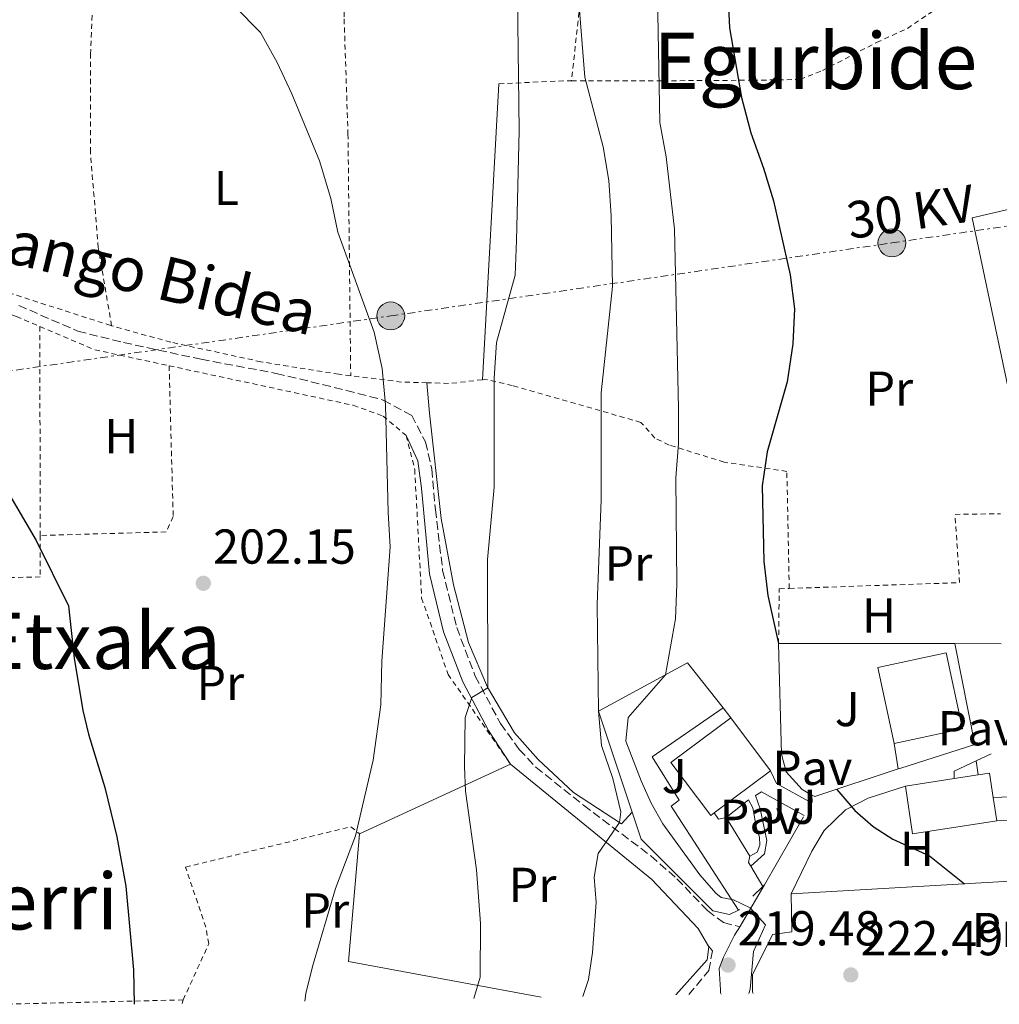
# Model space of a CAD drawing. Units: metres. Extents: x 616851 to 620287, y 4778017 to 4780389.
# Drawn here: x 618441 to 618642, y 4778044 to 4778245 of the extents above; entities that cross this region are included whole.
import ezdxf
from ezdxf.enums import TextEntityAlignment as Align

# ---------------------------------------------------------------- set-up
doc = ezdxf.new("R2010")
doc.units = ezdxf.units.M
doc.header["$MEASUREMENT"] = 0
for name, pattern in [('DGN Style 2', [1.7399219301090239, 1.043953158065414, -0.6959687720436097]), ('DGN Style 3', [2.435890702152634, 1.739921930109024, -0.6959687720436097]), ('DGN Style 7', [3.4798438602180486, 1.565929737098122, -0.6959687720436097, 0.5219765790327072, -0.6959687720436097])]:
    doc.linetypes.add(name, pattern=pattern)
for name, color, linetype, lineweight in [('Camino', 7, 'DGN Style 3', 0), ('Chamizo-cobertizo', 1, 'Continuous', 0), ('Cota de punto acotado terreno', 7, 'Continuous', 0), ('Curva de nivel directora', 30, 'Continuous', 30), ('Curva de nivel intermedia', 30, 'Continuous', 0), ('Edificio', 1, 'Continuous', 13), ('Etiqueta de uso rústico', 92, 'Continuous', 0), ('Línea  de muro-pared o tapia', 1, 'Continuous', 13), ('Línea de asfalto', 7, 'Continuous', 13), ('Línea de muro de contención', 1, 'Continuous', 13), ('Línea de pavimento', 1, 'Continuous', 0), ('Línea eléctrica', 6, 'DGN Style 7', 0), ('Margen derecho', 7, 'Continuous', 0), ('Pavimento', 7, 'Continuous', 0), ('Poste tendido eléctrico', 7, 'Continuous', 0), ('Punto acotado terreno (símbolo)', 7, 'Continuous', 0), ('Tela metálica o alambrada', 7, 'DGN Style 2', 0), ('Tensión línea eléctrica', 7, 'Continuous', 0), ('Texto de Área (paraje) menor', 7, 'Continuous', 0), ('Torre eléctrica', 7, 'Continuous', 0), ('Zona ajardinada', 92, 'Continuous', 0)]:
    doc.layers.add(name, color=color, linetype=linetype, lineweight=lineweight)
doc.styles.add('Style-Arial', font='arial.ttf')

# ---------------------------------------------------------------- blocks, each defined once
blk = doc.blocks.new('5PATER')
at = {"layer": 'Punto acotado terreno (símbolo)', "linetype": 'Continuous', "lineweight": 0}
h = blk.add_hatch(color=51, dxfattribs=at)
edge = h.paths.add_edge_path()
edge.add_ellipse((0, 0), major_axis=(-0.1095731443231308, -0.1110710700762829), ratio=0.9994222409660317, start_angle=0, end_angle=360)
blk = doc.blocks.new('5PELE')
at = {"layer": 'Torre eléctrica', "linetype": 'Continuous', "lineweight": 0}
h = blk.add_hatch(color=9, dxfattribs=at)
edge = h.paths.add_edge_path()
edge.add_arc((-2.000000476837158e-05, 0), 0.2850000000000001, 0, 360)
at = {"layer": 'Torre eléctrica', "color": 252, "linetype": 'Continuous', "lineweight": 0}
blk.add_circle((-2.000000476837158e-05, 0), 0.2850000000000001, dxfattribs=at)

msp = doc.modelspace()

# ---------------------------------------------------------------- linework, layer by layer
at = {"layer": 'Camino', "color": 7, "linetype": 'DGN Style 3', "lineweight": 0}
for points in [[(618441.2199999989, 4778186.550000001, 200.7700000000041), (618453.28, 4778181.32, 201), (618462.5899999995, 4778178.990000002, 201.4600000000065), (618478.4699999982, 4778175.560000002, 202.6000000000059), (618493.8099999983, 4778172.690000001, 203.520000000004), (618508.1499999971, 4778169.210000002, 204.8999999999942), (618515.6799999995, 4778167.220000001, 205.3600000000005), (618521.4799999997, 4778164.109999999, 206.050000000003), (618524.3000000007, 4778158.670000001, 206.729999999996), (618525.6099999984, 4778153.160000001, 207.1900000000024), (618526.3199999991, 4778144.890000001, 207.4199999999983), (618527.8099999976, 4778132.380000001, 208.75), (618530.690000001, 4778120.750000001, 209.3999999999942), (618534.4499999983, 4778110.830000001, 210.1600000000036), (618539.6099999994, 4778101.15, 211.2100000000065), (618543.4699999974, 4778095.850000001, 211.7100000000064), (618546.8500000014, 4778092.210000002, 212.2899999999936), (618556.6000000013, 4778084.449999999, 214.2100000000064), (618570.3399999987, 4778074.109999999, 216.3200000000069), (618575.6299999993, 4778069.440000001, 217.1300000000048), (618581.9100000003, 4778062.930000002, 218.6399999999994), (618585.1800000002, 4778060.460000002, 219.3899999999995), (618588.4799999994, 4778059.630000004, 220.2400000000052)], [(618578.1000000014, 4778045.760000001, 218.6499999999943), (618582.1700000018, 4778050.689999999, 219.2400000000052), (618582.9200000004, 4778054.680000002, 219.2899999999936), (618581.9300000003, 4778055.939999999, 219.0899999999966)]]:
    msp.add_polyline3d(points, dxfattribs=at)
at = {"layer": 'Chamizo-cobertizo', "color": 1, "linetype": 'Continuous', "lineweight": 0, "flags": 128}
for points, elevation in [([(618632.3099999996, 4778089.890000001), (618632.2800000003, 4778091.4), (618636.7599999999, 4778093.51)], 229.1600000000035), ([(618636.7599999999, 4778093.51), (618637.2199999997, 4778090.640000001)], 229.1600000000035), ([(618640.2800000003, 4778086.029999999), (618645.6600000003, 4778086.220000001)], 230.070000000007), ([(618647.5300000003, 4778081.630000001), (618641.0099999999, 4778081.24)], 230.070000000007)]:
    msp.add_lwpolyline(points, dxfattribs=dict(at, elevation=elevation))
at = {"layer": 'Chamizo-cobertizo', "color": 1, "linetype": 'Continuous', "lineweight": 0}
for points in [[(618637.2199999997, 4778090.640000001, 229.1600000000035), (618632.3099999996, 4778089.890000001, 236.1999999999971), (618632.2800000003, 4778091.4, 229.1600000000035), (618636.7599999999, 4778093.51, 229.1600000000035)], [(618641.0099999999, 4778081.24, 230.070000000007), (618640.2800000003, 4778086.029999999, 236.1900000000023), (618645.6600000003, 4778086.220000001, 230.070000000007), (618647.0300000003, 4778086.27, 230.070000000007), (618647.5300000003, 4778081.630000001, 230.070000000007)]]:
    msp.add_polyline3d(points, close=True, dxfattribs=at)
at = {"layer": 'Curva de nivel directora', "color": 30, "linetype": 'Continuous', "lineweight": 30, "flags": 128}
for points, elevation in [([(618586.0299999996, 4778250.51), (618586.4199999986, 4778243.29), (618588.8499999982, 4778229.03), (618590.7300000002, 4778221.83), (618593.3799999988, 4778214.61), (618595.4100000006, 4778207.91), (618598.7999999992, 4778192.830000001), (618599.6699999986, 4778185.880000002), (618599.3099999988, 4778178.730000001), (618598.150000001, 4778170.990000002), (618594.1299999999, 4778156.660000001), (618593.0899999985, 4778149.730000001), (618593.39, 4778134.220000001), (618594.1999999993, 4778127.270000001), (618596.4299999999, 4778117.500000001)], 225), ([(618436.7100000005, 4778152.190000001), (618444.7999999997, 4778138.57), (618451.389999999, 4778125.210000004), (618452.5400000003, 4778114.52), (618454.2999999992, 4778103.830000001), (618455.4500000003, 4778098.960000004), (618458.8299999998, 4778088.090000001), (618461.2199999993, 4778078.020000001), (618463.079999999, 4778067.9), (618464.6700000004, 4778050.840000002), (618464.7899999989, 4778043.78)], 200), ([(618608.2999999986, 4778087.680000001), (618612.0099999991, 4778083.400000001), (618615.7499999986, 4778080.100000001), (618619.7899999998, 4778077.510000002), (618627.2799999998, 4778074.130000002), (618634.4300000002, 4778068.400000001)], 225)]:
    msp.add_lwpolyline(points, dxfattribs=dict(at, elevation=elevation))
at = {"layer": 'Curva de nivel intermedia', "color": 30, "linetype": 'Continuous', "lineweight": 0, "flags": 128}
for points, elevation in [([(618542.8900000006, 4778266.330000001), (618543.4299999992, 4778222.250000001), (618542.8900000006, 4778199.81), (618542.6100000013, 4778192.779999999), (618538.8300000015, 4778179.02), (618538.2999999997, 4778171.680000001), (618538.3399999997, 4778149.42), (618537.0000000009, 4778134.640000001), (618537.0600000012, 4778108.429999999), (618533.7400000021, 4778106.430000001), (618532.4400000012, 4778102.36), (618532.2500000012, 4778092.34), (618532.4600000012, 4778087.34), (618534.75, 4778071.279999999), (618535.5599999992, 4778060.289999999), (618535.4400000008, 4778049.310000001), (618534.2100000014, 4778044.989999999)], 210), ([(618571.5099999999, 4778260.92), (618572.1400000001, 4778223.960000001), (618573.4600000011, 4778216.96), (618575.1599999999, 4778202.119999998), (618575.9700000013, 4778165.550000001), (618575.9800000002, 4778158.329999999), (618575.4200000014, 4778151.349999999), (618575.6300000015, 4778129.54), (618575.37, 4778122.539999999), (618573.3000000003, 4778111.089999998), (618565.6700000016, 4778102.390000002), (618565.2400000002, 4778097.539999999), (618568.3700000016, 4778089.430000001), (618570.4200000013, 4778084.87), (618572.7900000006, 4778080.659999998), (618580.3600000012, 4778070.220000001), (618583.6300000013, 4778066.449999999), (618584.6900000008, 4778065.619999998), (618587.2000000009, 4778065.119999999), (618590.6299999997, 4778063.510000001), (618593.7300000021, 4778060.029999998), (618591.3100000013, 4778054.560000001), (618590.6000000006, 4778046.880000001), (618590.3800000015, 4778045.970000001)], 220.0000000000003), ([(618485.4100000006, 4778247.57), (618490.5899999996, 4778242.350000001), (618494.0000000005, 4778236.24), (618496.9800000022, 4778229.789999997), (618502.6500000006, 4778216.140000001), (618504.9400000017, 4778208.390000001), (618506.4100000003, 4778201.539999999), (618513.8100000009, 4778181.140000002), (618515.4600000004, 4778173.689999999), (618516.1399999999, 4778166.279999999), (618516.6500000019, 4778144.27), (618517.0899999999, 4778137.249999999), (618515.3900000012, 4778113.909999999)], 205.0000000000005), ([(618555.7100000017, 4778247.74), (618556.8800000006, 4778233.220000001), (618560.5799999998, 4778218.989999999), (618561.7199999997, 4778212.09), (618562.2200000006, 4778204.899999999), (618562.5300000012, 4778190.429999999), (618560.1799999997, 4778168.699999998), (618560.1799999997, 4778146.88), (618559.3400000016, 4778125.430000001), (618559.65, 4778103.649999999), (618560.2300000011, 4778096.67), (618562.5500000013, 4778089.92), (618564.1900000018, 4778083.109999998), (618563.9100000003, 4778080.939999998), (618559.6000000008, 4778074.560000001), (618558.7400000002, 4778069.769999999), (618559.1700000018, 4778064.560000001), (618558.4299999997, 4778054.33), (618557.5800000002, 4778048.850000001), (618556.4200000003, 4778045.380000001)], 215), ([(618515.3900000012, 4778113.909999999), (618515.19, 4778104.970000001), (618513.6100000021, 4778093.679999999), (618509.9800000021, 4778078.189999999), (618505.9299999997, 4778067.410000001), (618501.2000000001, 4778051.470000001), (618499.8800000013, 4778045.989999998), (618499.6599999999, 4778044.390000001)], 205.0000000000004)]:
    msp.add_lwpolyline(points, dxfattribs=dict(at, elevation=elevation))
at = {"layer": 'Edificio', "color": 1, "linetype": 'Continuous', "lineweight": 13, "extrusion": (0.003421559244047683, 0.000739975691991802, 0.9999938726653853), "elevation": 5890.569445001706, "flags": 128}
msp.add_lwpolyline([(618629.5937765607, 4778097.039279001), (618615.6336871983, 4778094.019278174), (618612.2837068072, 4778109.509282416), (618626.2437961695, 4778112.529283241), (618629.5937765607, 4778097.039279001)], close=True, dxfattribs=at)
at = {"layer": 'Edificio', "color": 51, "linetype": 'Continuous', "lineweight": 13, "extrusion": (0.003421559244047683, 0.000739975691991802, 0.9999938726653853), "elevation": 5890.569445001705, "flags": 128}
msp.add_lwpolyline([(618626.2437961695, 4778112.529283241), (618612.2837068072, 4778109.509282416), (618615.6336871983, 4778094.019278174), (618629.5937765607, 4778097.039279001), (618626.2437961695, 4778112.529283241)], dxfattribs=at)
at = {"layer": 'Edificio', "color": 51, "linetype": 'Continuous', "lineweight": 13, "extrusion": (-0.01830360516210816, -0.01370657782587478, 0.9997385196952115), "elevation": -76585.49788239104, "flags": 128}
msp.add_lwpolyline([(-3453813.542246984, 3358305.825097293), (-3453813.544937301, 3358290.519088905), (-3453800.014933606, 3358290.519088905), (-3453800.015598793, 3358291.419310664)], dxfattribs=at)
at = {"layer": 'Edificio', "color": 1, "linetype": 'Continuous', "lineweight": 13, "extrusion": (-0.01830967245762033, -0.01369847265971173, 0.9997385196846652), "elevation": -76550.52383472562, "flags": 128}
msp.add_lwpolyline([(-3455286.979785318, 3356762.286471215), (-3455286.978721647, 3356761.386249838), (-3455300.508724015, 3356761.380260864), (-3455300.512808811, 3356776.686268943), (-3455286.974799357, 3356776.686268943), (-3455286.979785318, 3356762.286471215)], close=True, dxfattribs=at)
at = {"layer": 'Edificio', "color": 51, "linetype": 'Continuous', "lineweight": 13, "extrusion": (-0.01834982880205443, -0.01372851582884092, 0.9997373713311275), "elevation": -76718.91335005219, "flags": 128}
msp.add_lwpolyline([(-3455286.979785319, 3356758.442155086), (-3455286.974799358, 3356772.841952833), (-3455300.512808812, 3356772.841952834)], dxfattribs=at)
at = {"layer": 'Edificio', "color": 51, "linetype": 'Continuous', "lineweight": 13, "extrusion": (0.008804817733499441, 0.00133967196889375, 0.9999603394453681), "elevation": 12084.20845626834, "flags": 128}
msp.add_lwpolyline([(618596.2597093921, 4778076.468783639), (618606.2501145811, 4778077.988785004)], dxfattribs=at)
at = {"layer": 'Edificio', "color": 51, "linetype": 'Continuous', "lineweight": 13, "extrusion": (0.007960634583699798, 0.001215982879360261, 0.9999675743156186), "elevation": 10970.97360491779, "flags": 128}
msp.add_lwpolyline([(618610.827465675, 4778080.081954151), (618615.7376285203, 4778080.831954706)], dxfattribs=at)
at = {"layer": 'Edificio', "color": 51, "linetype": 'Continuous', "lineweight": 13, "extrusion": (0.006970328856868563, 0.01113375661299088, 0.9999137232678177), "elevation": 57746.34275195574, "flags": 128}
msp.add_lwpolyline([(618620.5433448597, 4777743.841296537), (618622.8534281516, 4777744.191318231), (618623.6030613915, 4777739.23101078)], dxfattribs=at)
at = {"layer": 'Edificio', "color": 51, "linetype": 'Continuous', "lineweight": 13, "extrusion": (0.006990447140654324, 0.0113121848622943, 0.9999115801521727), "elevation": 58611.33466508155, "flags": 128}
msp.add_lwpolyline([(618624.2409874527, 4777723.919505457), (618607.0403591279, 4777721.289337166), (618605.5510946285, 4777731.049961696)], dxfattribs=at)
at = {"layer": 'Edificio', "color": 51, "linetype": 'Continuous', "lineweight": 13, "extrusion": (-0.001554630351173602, 0.01020093066547897, 0.9999467606518007), "elevation": 48015.34477537546, "flags": 128}
msp.add_lwpolyline([(618639.8995407189, 4777844.824109265), (618640.6296175718, 4777840.033860025)], dxfattribs=at)
at = {"layer": 'Edificio', "color": 1, "linetype": 'Continuous', "lineweight": 13}
msp.add_polyline3d([(618640.2800000003, 4778086.029999999, 236.1900000000023), (618641.0099999999, 4778081.24, 236.2400000000052), (618623.8099999996, 4778078.609999999, 236.3899999999994), (618622.3200000003, 4778088.369999999, 236.2899999999936), (618632.3099999996, 4778089.890000001, 236.1999999999971), (618637.2199999997, 4778090.640000001, 236.1600000000035), (618639.5300000003, 4778090.99, 236.1399999999994)], close=True, dxfattribs=at)
at = {"layer": 'Línea  de muro-pared o tapia', "color": 1, "linetype": 'Continuous', "lineweight": 13, "flags": 128}
for points, elevation in [([(618632.4299999997, 4778117.460000001), (618636.5, 4778096.880000001)], 229.3099999999977), ([(618636.7599999999, 4778093.51), (618639.8499999996, 4778094.980000001)], 229.1600000000035), ([(618614.7100000001, 4778085.92), (618622.3200000003, 4778088.369999999)], 226.3999999999942)]:
    msp.add_lwpolyline(points, dxfattribs=dict(at, elevation=elevation))
at = {"layer": 'Línea  de muro-pared o tapia', "color": 1, "linetype": 'Continuous', "lineweight": 13, "extrusion": (-0.1431505087819369, -0.06602660508477555, 0.987496035058598), "elevation": -403816.197088762, "flags": 128}
msp.add_lwpolyline([(-4079742.099038125, 2530855.185184947), (-4079742.099038124, 2530889.566483642)], dxfattribs=at)
at = {"layer": 'Línea  de muro-pared o tapia', "color": 1, "linetype": 'Continuous', "lineweight": 13, "extrusion": (-0.1716431575301159, 0.02058894906456168, 0.9849440195511158), "elevation": -7583.808467228169, "flags": 128}
msp.add_lwpolyline([(-4817705.34350012, 44446.50432446937), (-4817707.905024422, 44405.9544638868), (-4817734.089609984, 44405.08677785425)], dxfattribs=at)
at = {"layer": 'Línea  de muro-pared o tapia', "color": 1, "linetype": 'Continuous', "lineweight": 13}
for points in [[(618541.6600000003, 4778092.850000001, 212.0399999999936), (618570.5700000003, 4778069.300000001, 216.75), (618580.0199999996, 4778059.230000001, 219.0599999999977), (618582.1799999997, 4778055.52, 219.2100000000064), (618581.8300000001, 4778052.859999999, 219.2100000000064), (618575.4600000001, 4778045.710000001, 218.8399999999965)], [(618591.2300000006, 4778045.980000001, 221.3600000000006), (618591.0700000003, 4778046.27, 221.3500000000058), (618591.1100000005, 4778049.800000001, 221.3500000000058), (618595.2000000002, 4778058.060000001, 222.0500000000029), (618599.1299999999, 4778058.57, 222.1499999999942), (618599.0300000003, 4778066.34, 222.9400000000023)]]:
    msp.add_polyline3d(points, dxfattribs=at)
at = {"layer": 'Línea de asfalto', "color": 7, "linetype": 'Continuous', "lineweight": 13, "extrusion": (-0.04897516684346824, -0.08298569934670261, 0.9953465761917268), "elevation": -426586.8788013043, "flags": 128}
msp.add_lwpolyline([(-1895732.919415526, 4408720.195494545), (-1895732.919415526, 4408710.232824222)], dxfattribs=at)
at = {"layer": 'Línea de asfalto', "color": 7, "linetype": 'Continuous', "lineweight": 13}
msp.add_polyline3d([(618588.4799999994, 4778059.630000004, 220.2400000000052), (618587.44, 4778057.890000001, 220.050000000003), (618585.2100000015, 4778053.410000003, 219.6499999999943), (618584.3099999985, 4778051.100000001, 219.5399999999935), (618584.5299999998, 4778046.740000002, 219.6300000000048), (618584.5599999989, 4778046.090000002, 219.6499999999943), (618584.7100000009, 4778045.87, 219.6699999999983)], dxfattribs=at)
at = {"layer": 'Línea de muro de contención', "color": 1, "linetype": 'Continuous', "lineweight": 13, "extrusion": (0.0002127704774948088, 0.003793465386687776, 0.9999927821484934), "elevation": 18467.79248226032, "flags": 128}
msp.add_lwpolyline([(618539.2512889841, 4778196.163220529), (618535.8612401234, 4778135.722785647)], dxfattribs=at)
at = {"layer": 'Línea de muro de contención', "color": 1, "linetype": 'Continuous', "lineweight": 13, "extrusion": (-0.02637967286781875, 2.931074707185157e-05, 0.9996519954465489), "elevation": -15949.59089400032, "flags": 128}
msp.add_lwpolyline([(-4778801.879476878, 613079.6413416427), (-4778801.879476878, 613115.653896398)], dxfattribs=at)
at = {"layer": 'Línea de muro de contención', "color": 1, "linetype": 'Continuous', "lineweight": 13, "extrusion": (-0.02633435406666823, 2.774958702259482e-05, 0.9996531903744679), "elevation": -15929.01434546246, "flags": 128}
msp.add_lwpolyline([(-4778766.685219861, 613390.4405262477), (-4778766.685219861, 613399.9338238838)], dxfattribs=at)
at = {"layer": 'Línea de muro de contención', "color": 1, "linetype": 'Continuous', "lineweight": 13, "extrusion": (-0.07851069427590596, 0.0989917449331222, 0.991986242505112), "elevation": 424648.0095340631, "flags": 128}
msp.add_lwpolyline([(-3453748.754427758, -3332299.859230962), (-3453748.754427758, -3332297.247354242)], dxfattribs=at)
at = {"layer": 'Línea de muro de contención', "color": 1, "linetype": 'Continuous', "lineweight": 13, "extrusion": (-0.3056333691072737, 0.9521483350843405, 0.001338538103801138), "elevation": 4360381.338222271, "flags": 128}
msp.add_lwpolyline([(-2049364.970881581, -5607.57159181502), (-2049365.52747837, -5607.481591734397), (-2049381.39677577, -5607.331591600012)], dxfattribs=at)
at = {"layer": 'Línea de muro de contención', "color": 1, "linetype": 'Continuous', "lineweight": 13, "extrusion": (-0.1114988520658626, -0.1696745420253267, 0.979172383074855), "elevation": -879471.8627538853, "flags": 128}
msp.add_lwpolyline([(-2107021.501038903, 4242613.645453), (-2107020.826743657, 4242613.694706649), (-2107009.702935676, 4242628.07677173)], dxfattribs=at)
at = {"layer": 'Línea de muro de contención', "color": 1, "linetype": 'Continuous', "lineweight": 13, "extrusion": (-0.2989716341571333, -0.01091137347383728, 0.9541996142832629), "elevation": -236865.5750956403, "flags": 128}
msp.add_lwpolyline([(-4752344.223043585, 756230.6572828286), (-4752344.428527219, 756230.79098577), (-4752345.799439323, 756230.79098577)], dxfattribs=at)
at = {"layer": 'Línea de muro de contención', "color": 1, "linetype": 'Continuous', "lineweight": 13, "extrusion": (-0.0727314947615085, -0.12660667587889, 0.9892830127383441), "elevation": -649706.7971268935, "flags": 128}
msp.add_lwpolyline([(-1843686.753817743, 4403573.676919509), (-1843686.753817743, 4403574.224824608)], dxfattribs=at)
at = {"layer": 'Línea de muro de contención', "color": 1, "linetype": 'Continuous', "lineweight": 13, "elevation": 223.3300000000018, "flags": 128}
msp.add_lwpolyline([(618583.2800000003, 4778082.859999999), (618584.1299999999, 4778081.59), (618585.7000000002, 4778081.970000001)], dxfattribs=at)
at = {"layer": 'Línea de muro de contención', "color": 1, "linetype": 'Continuous', "lineweight": 13, "extrusion": (0.0421918702648098, -0.06872490209286675, 0.9967430631390838), "elevation": -302051.3253495845, "flags": 128}
msp.add_lwpolyline([(3027032.35059359, 3736115.064538868), (3027032.35059359, 3736105.764270054)], dxfattribs=at)
at = {"layer": 'Línea de muro de contención', "color": 1, "linetype": 'Continuous', "lineweight": 13, "extrusion": (-0.07704730369077324, -0.133965999292332, 0.9879862468818018), "elevation": -687540.3266904358, "flags": 128}
msp.add_lwpolyline([(-1845887.1474209, 4396883.256079129), (-1845887.1474209, 4396899.497636937)], dxfattribs=at)
at = {"layer": 'Línea de muro de contención', "color": 1, "linetype": 'Continuous', "lineweight": 13, "extrusion": (-0.2343912069605929, -0.2059610066578221, 0.9500741159699349), "elevation": -1128877.663475021, "flags": 128}
msp.add_lwpolyline([(-3180947.647189756, 3438001.370453868), (-3180946.813119974, 3438000.24874642), (-3180945.988424947, 3438000.088502498)], dxfattribs=at)
at = {"layer": 'Línea de muro de contención', "color": 1, "linetype": 'Continuous', "lineweight": 13, "extrusion": (0.03060684403535088, -0.05134051258529868, 0.9982120881183891), "elevation": -226153.7739197115, "flags": 128}
msp.add_lwpolyline([(2978017.897563936, 3780593.953500365), (2978017.897563936, 3780589.101686271)], dxfattribs=at)
at = {"layer": 'Línea de muro de contención', "color": 1, "linetype": 'Continuous', "lineweight": 13, "extrusion": (-0.06759107607967547, -0.003924466688273504, 0.9977053898800008), "elevation": -60340.70784561452, "flags": 128}
msp.add_lwpolyline([(-4734176.124011069, 892478.674748267), (-4734176.124011068, 892528.3018718989)], dxfattribs=at)
at = {"layer": 'Línea de muro de contención', "color": 1, "linetype": 'Continuous', "lineweight": 13, "extrusion": (-0.1413869452940878, -0.139993970390736, 0.9800058264901512), "elevation": -756144.2413664918, "flags": 128}
msp.add_lwpolyline([(-2960047.627389173, 3725443.905593555), (-2960047.627389173, 3725446.820623572)], dxfattribs=at)
at = {"layer": 'Línea de muro de contención', "color": 1, "linetype": 'Continuous', "lineweight": 13, "extrusion": (-0.1421958874017189, -0.1421958879704, 0.9795716712167349), "elevation": -767165.6554140305, "flags": 128}
msp.add_lwpolyline([(-2941192.723557886, 3738105.443068931), (-2941192.723557885, 3738105.890617811)], dxfattribs=at)
at = {"layer": 'Línea de muro de contención', "color": 1, "linetype": 'Continuous', "lineweight": 13, "extrusion": (-0.06866980863387215, -0.0314736627021026, 0.9971428513198607), "elevation": -192641.6078660232, "flags": 128}
msp.add_lwpolyline([(-4085831.308856045, 2545861.223977707), (-4085831.308856046, 2545861.488741754)], dxfattribs=at)
at = {"layer": 'Línea de muro de contención', "color": 1, "linetype": 'Continuous', "lineweight": 13}
for points in [[(618566.54, 4778083.01, 216.5299999999988), (618564.3300000001, 4778080.67, 216.5299999999988), (618554.5199999996, 4778087.050000001, 214.7200000000012), (618547.3099999996, 4778093.800000001, 213.070000000007), (618542.5099999999, 4778099.27, 212.320000000007), (618536.9699999997, 4778108.59, 211.0099999999948), (618533.0700000003, 4778117.730000001, 210.3600000000006), (618529.9900000002, 4778129.460000001, 209.5500000000029), (618527.4800000006, 4778143.050000001, 208.8500000000058), (618525.1399999997, 4778164.57, 208.3500000000058), (618524.6100000005, 4778170.77, 208.4499999999971)], [(618603.2400000002, 4778086.529999999, 226.0399999999936), (618601.2599999999, 4778087.640000001, 226), (618598, 4778091.279999999, 226.1999999999971), (618597.0300000003, 4778094.9, 226.4499999999971), (618596.4299999997, 4778117.5, 228.8099999999977)], [(618566.54, 4778083.01, 217.6300000000047), (618559.6600000003, 4778103.699999999, 217.5099999999948), (618577.8099999996, 4778113.529999999, 220.929999999993), (618585.0899999999, 4778104.350000001, 222.4499999999971)], [(618614.7100000001, 4778085.92, 226.3500000000058), (618610.1299999999, 4778083.539999999, 226.1499999999942), (618605.7699999996, 4778079.279999999, 224.9499999999971), (618603.2100000001, 4778075.07, 223.9900000000052), (618599.0300000003, 4778066.34, 222.9400000000023)], [(618566.54, 4778083.01, 217.6300000000047), (618568.3799999999, 4778077.480000001, 217.6600000000035), (618583.0300000003, 4778062.880000001, 219.6699999999983), (618586.4000000004, 4778062.140000001, 220.320000000007), (618588.2100000001, 4778063.02, 220.5)]]:
    msp.add_polyline3d(points, dxfattribs=at)
at = {"layer": 'Línea de pavimento', "color": 1, "linetype": 'Continuous', "lineweight": 0, "extrusion": (-0.04557264228229178, 0.005982577771710727, 0.9989431130142575), "elevation": 622.432824776195, "flags": 128}
msp.add_lwpolyline([(-4818090.010036504, -8500.73913655791), (-4818077.960932977, -8532.938495312468), (-4818032.356282732, -8516.838815935422)], dxfattribs=at)
at = {"layer": 'Línea de pavimento', "color": 1, "linetype": 'Continuous', "lineweight": 0, "elevation": 229.2100000000064, "flags": 128}
msp.add_lwpolyline([(618620.0700000003, 4778097.07), (618620.8600000005, 4778091.859999999)], dxfattribs=at)
at = {"layer": 'Línea de pavimento', "color": 1, "linetype": 'Continuous', "lineweight": 0, "extrusion": (-0.05574765142658083, -0.02551527123803739, 0.998118815719887), "elevation": -156176.0990200049, "flags": 128}
msp.add_lwpolyline([(-4087197.297846356, 2546211.498708843), (-4087203.855298406, 2546206.605486733), (-4087206.714686452, 2546206.605486733)], dxfattribs=at)
at = {"layer": 'Línea de pavimento', "color": 1, "linetype": 'Continuous', "lineweight": 0}
for points in [[(618588.2100000001, 4778063.02, 220.6199999999953), (618574.4900000002, 4778084.27, 220.8699999999953), (618576.1500000004, 4778085.51, 220.8699999999953), (618570.6100000005, 4778094.359999999, 221.0200000000041), (618585.0899999999, 4778104.350000001, 221.0200000000041)], [(618585.7000000002, 4778081.970000001, 223.3300000000018), (618590.29, 4778085.52, 223.6900000000023), (618591.1399999997, 4778083.939999999, 223.6399999999994), (618591.9500000002, 4778079.779999999, 223.3800000000047), (618592.5599999996, 4778077.890000001, 223.0299999999988), (618592.6200000001, 4778076.32, 222.8800000000047), (618592.0499999998, 4778074.83, 222.8300000000018), (618590.5499999998, 4778074.07, 222.5800000000018)], [(618590.7300000006, 4778072.02, 222.179999999993), (618593.5800000001, 4778074.49, 222.929999999993), (618594.0099999999, 4778077.24, 223.2299999999959), (618592.6699999999, 4778083.680000001, 223.7799999999988), (618591.6799999997, 4778086.439999999, 223.7299999999959), (618592.9400000004, 4778087.210000001, 223.7299999999959), (618601.6600000003, 4778082.33, 223.929999999993)]]:
    msp.add_polyline3d(points, dxfattribs=at)
at = {"layer": 'Línea eléctrica', "color": 6, "linetype": 'DGN Style 7', "lineweight": 0}
msp.add_polyline3d([(618382.1100000001, 4778164.92, 198.2299999999959), (618517.2000000001, 4778184.430000001, 205.820000000007), (618619.579999998, 4778199.350000001, 227.5599999999977), (618700.8600000002, 4778211.179999999, 228.8000000000029), (618813.141515524, 4778224.357505376, 224.8080000000046), (618842.8999999993, 4778227.849999999, 223.75), (618853.4102507997, 4778229.616091489, 223.5981000000029), (618856.8682759373, 4778230.197161236, 223.5481), (619086.4800000006, 4778268.779999999, 220.2299999999959), (619164.989999999, 4778279.56, 216.5), (619301.3099999982, 4778300.66, 215.1399999999994), (619484.2800000022, 4778324.84, 259.8600000000006), (619606.2100000014, 4778345.42, 254.1600000000035), (619887.86, 4778387.080000001, 222.8999999999942), (619993.8400000011, 4778400.970000001, 217.6699999999983), (620022.5000000005, 4778369.540000002, 213.6000000000058)], dxfattribs=at)
at = {"layer": 'Margen derecho', "color": 7, "linetype": 'Continuous', "lineweight": 0}
msp.add_polyline3d([(618541.659999999, 4778092.850000001, 211.7599999999948), (618537.1900000009, 4778099.730000001, 211.2100000000065), (618531.899999998, 4778109.670000001, 210.1600000000036), (618528.0100000009, 4778119.910000001, 209.3999999999942), (618525.0899999996, 4778131.710000004, 209.2799999999988), (618523.489999997, 4778149.220000001, 207.6300000000047), (618522.7699999996, 4778154.800000002, 207.3800000000047), (618520.3700000012, 4778159.990000002, 206.5700000000071)], dxfattribs=at)
at = {"layer": 'Tela metálica o alambrada', "color": 7, "linetype": 'DGN Style 2', "lineweight": 0, "extrusion": (-0.1330885999630339, -0.8434108581004339, 0.5205243020245732), "elevation": -4112223.769395632, "flags": 128}
msp.add_lwpolyline([(-133800.8274685999, 2507150.46376279), (-133788.0252899294, 2507155.570064906), (-133786.2868012271, 2507156.097091501)], dxfattribs=at)
at = {"layer": 'Tela metálica o alambrada', "color": 7, "linetype": 'DGN Style 2', "lineweight": 0, "extrusion": (-0.07563300202956463, -0.04411528968768191, 0.9961593698900632), "elevation": -257365.5386495726, "flags": 128}
msp.add_lwpolyline([(-3815791.201789819, 2930358.528853382), (-3815781.455769105, 2930365.838243251), (-3815770.967782863, 2930377.373374138)], dxfattribs=at)
at = {"layer": 'Tela metálica o alambrada', "color": 7, "linetype": 'DGN Style 2', "lineweight": 0, "extrusion": (4.573859166677037e-05, -0.03254300822953571, 0.9994703349891649), "elevation": -155265.9349383651, "flags": 128}
msp.add_lwpolyline([(625160.5586668856, 4774784.5385546), (625160.5586668856, 4774741.82588903)], dxfattribs=at)
at = {"layer": 'Tela metálica o alambrada', "color": 7, "linetype": 'DGN Style 2', "lineweight": 0, "extrusion": (-0.1615113487066897, -0.7100531389816019, 0.6853748055344026), "elevation": -3492511.031419803, "flags": 128}
msp.add_lwpolyline([(-456670.9857321507, 3287446.874112318), (-456676.0894833319, 3287445.404716564), (-456686.4948460925, 3287443.866657457)], dxfattribs=at)
at = {"layer": 'Tela metálica o alambrada', "color": 7, "linetype": 'DGN Style 2', "lineweight": 0, "extrusion": (-0.1999770644064343, -0.3375000313355139, 0.9198385198282969), "elevation": -1736131.780032913, "flags": 128}
msp.add_lwpolyline([(-1903579.191894018, 4071331.644466731), (-1903584.408647632, 4071327.31101756), (-1903588.600933266, 4071324.78742069)], dxfattribs=at)
at = {"layer": 'Tela metálica o alambrada', "color": 7, "linetype": 'DGN Style 2', "lineweight": 0, "extrusion": (-0.002609225284162527, -0.2241926649652008, 0.9745413490043496), "elevation": -1072613.681484186, "flags": 128}
msp.add_lwpolyline([(562949.0597407673, 4663223.850950104), (562949.0597407675, 4663235.31352835)], dxfattribs=at)
at = {"layer": 'Tela metálica o alambrada', "color": 7, "linetype": 'DGN Style 2', "lineweight": 0, "extrusion": (-0.07772179246216296, -0.002653914863573967, 0.9969715541139403), "elevation": -60532.29933494011, "flags": 128}
msp.add_lwpolyline([(-4754235.014127363, 778948.4027139009), (-4754235.014127363, 778950.4601394774)], dxfattribs=at)
at = {"layer": 'Tela metálica o alambrada', "color": 7, "linetype": 'DGN Style 2', "lineweight": 0, "extrusion": (-0.08374370834903022, -0.002005570451778268, 0.9964853079695232), "elevation": -61175.02760411752, "flags": 128}
msp.add_lwpolyline([(-4761867.483912681, 730097.6538873792), (-4761867.483912681, 730135.3772488413)], dxfattribs=at)
at = {"layer": 'Tela metálica o alambrada', "color": 7, "linetype": 'DGN Style 2', "lineweight": 0, "extrusion": (-0.004025553512373205, -0.01260173277386494, 0.9999124917961648), "elevation": -62499.80315453758, "flags": 128}
msp.add_lwpolyline([(618470.5994216247, 4777636.432341164), (618470.3693832303, 4777635.712283987)], dxfattribs=at)
at = {"layer": 'Tela metálica o alambrada', "color": 7, "linetype": 'DGN Style 2', "lineweight": 0}
for points in [[(618566.8700000001, 4778306.279999999, 220.2299999999959), (618563.5499999998, 4778292.42, 218.8500000000058), (618558.5599999996, 4778271.779999999, 218.1600000000035), (618556.2100000001, 4778251.619999999, 215.8699999999953), (618554.1299999999, 4778232.470000001, 214.9400000000023)], [(618460.1900000004, 4778182.4, 203.4700000000012), (618457.4600000001, 4778198.380000001, 204.1600000000035), (618455.8499999996, 4778217.890000001, 205.0800000000017), (618455.8600000005, 4778237.869999999, 205.0800000000017), (618456.75, 4778257.57, 204.8500000000058), (618463.0800000001, 4778256.34, 204.8500000000058), (618483.2800000003, 4778256.5, 206.4600000000064)], [(618483.2800000003, 4778256.5, 206.4600000000064), (618507.9500000002, 4778257, 207.3800000000047), (618507.6799999997, 4778245.100000001, 207.1499999999942), (618508.4699999997, 4778221.609999999, 206.6900000000023), (618509.0300000003, 4778172.199999999, 206.2299999999959)], [(618554.1299999999, 4778232.470000001, 214.9400000000023), (618572.79, 4778232.470000001, 219.7700000000041), (618591.1500000004, 4778232.59, 225.9700000000012), (618600.8399999999, 4778232.730000001, 229.6399999999994), (618605.3700000001, 4778234.560000001, 230.1000000000058), (618616.4500000002, 4778240.300000001, 230.7799999999988), (618622.7300000006, 4778243.180000001, 230.7799999999988), (618634.0800000001, 4778250.84, 230.5599999999977), (618641.5099999999, 4778254.619999999, 230.5599999999977)], [(618345.6600000003, 4778208.779999999, 199.3800000000047), (618357.7800000003, 4778209.199999999, 199.5800000000017), (618372.1900000004, 4778208.529999999, 199.5800000000017), (618384.4100000003, 4778206.939999999, 200.0299999999988), (618398.8700000001, 4778202.600000001, 200.0299999999988), (618425.8799999999, 4778193.439999999, 200.7200000000012), (618460.1900000004, 4778182.4, 201.8699999999953)], [(618372.5700000003, 4778204.449999999, 199.5500000000029), (618380.25, 4778203.890000001, 199.6499999999942), (618392.9100000003, 4778200.210000001, 199.75), (618421.75, 4778191.02, 200.3000000000029), (618440.7300000006, 4778184.289999999, 200.75), (618445.5300000003, 4778182.26, 201.0200000000041)], [(618509.0300000003, 4778172.199999999, 206.2599999999948), (618506.5999999996, 4778172.5, 206), (618490.7000000002, 4778175.060000001, 204.8500000000058), (618472.2800000003, 4778179.050000001, 203.929999999993), (618460.1900000004, 4778182.4, 203.4700000000012)], [(618471.9400000004, 4778174.24, 203.0099999999948), (618472.7599999999, 4778143.41, 202.7599999999948), (618471.3099999996, 4778140.289999999, 202.6100000000006), (618445.5899999999, 4778139.57, 201.75)], [(618471.9400000004, 4778174.24, 202.6699999999983), (618509.54, 4778166.16, 205.1699999999983), (618515.6299999999, 4778163.970000001, 205.7700000000041), (618520.3700000001, 4778159.99, 206.3699999999953), (618522.0999999996, 4778153.07, 207.2799999999988), (618523.5199999996, 4778126.779999999, 207.8300000000017), (618528.9100000003, 4778111.189999999, 209.1300000000047), (618541.6600000003, 4778092.850000001, 211.5399999999936)], [(618598.6100000005, 4778128.74, 228.0299999999988), (618598.1200000001, 4778152.67, 226.8800000000047), (618585.3099999996, 4778154.539999999, 224.3600000000006), (618574.0899999999, 4778158.050000001, 221.6100000000006), (618571.1399999997, 4778159.480000001, 220.9199999999983), (618568.2999999998, 4778162.67, 219.5399999999936), (618542.04, 4778170.220000001, 211.9700000000012), (618536.4400000004, 4778171.460000001, 211.2799999999988), (618535.9199999999, 4778171.4, 211.1399999999994)], [(618598.6100000005, 4778128.74, 227.7299999999959), (618633.4100000003, 4778129.930000001, 230.3300000000018), (618632.4699999997, 4778143.880000001, 230.5599999999977), (618641.7300000006, 4778144.01, 230.5599999999977)], [(618445.5899999999, 4778139.57, 200.9199999999983), (618445.5999999996, 4778131.100000001, 200.6499999999942), (618421.9000000004, 4778130.59, 199.1900000000023), (618421.3099999996, 4778112.59, 198.4400000000023)], [(618474.7999999998, 4778044.67, 201.7599999999948), (618480.0300000003, 4778056.140000001, 202.7599999999948), (618479.4500000002, 4778059.52, 202.8099999999977), (618475.2699999996, 4778071.800000001, 202.6600000000035), (618509.0199999996, 4778080.039999999, 205.5200000000041), (618510.8300000001, 4778078.630000001, 205.570000000007)]]:
    msp.add_polyline3d(points, dxfattribs=at)

# ---------------------------------------------------------------- block references
at = {"layer": 'Poste tendido eléctrico', "color": 7, "linetype": 'Continuous', "lineweight": 0, "xscale": 10, "yscale": 10, "zscale": 10}
for p in [(618619.579999998, 4778199.350000001, 227.5599999999977), (618517.2000000001, 4778184.430000001, 205.820000000007)]:
    msp.add_blockref('5PELE', p, dxfattribs=at)
at = {"layer": 'Punto acotado terreno (símbolo)', "color": 7, "linetype": 'Continuous', "lineweight": 0, "xscale": 10, "yscale": 10, "zscale": 10}
for p in [(618478.9200000019, 4778129.800000002, 202.1499999999947), (618586.1000000011, 4778051.800000003, 219.4799999999959), (618611.1799999998, 4778049.779999999, 222.4900000000057)]:
    msp.add_blockref('5PATER', p, dxfattribs=at)

# ---------------------------------------------------------------- texts
at = {"color": 7, "linetype": 'Continuous', "lineweight": 0, "style": 'Style-Arial'}
msp.add_text('Arrazkazango Bidea', height=9, rotation=346.437, dxfattribs=at).set_placement((618445.59478383, 4778193.706444439, 200.1900000000023), align=Align.CENTER)
at = {"layer": 'Cota de punto acotado terreno', "color": 7, "linetype": 'Continuous', "lineweight": 0, "style": 'Style-Arial'}
for s, p in [('202.15', (618480.9099999996, 4778133.800000002, 202.1499999999942)), ('219.48', (618588.0900000009, 4778055.800000001, 219.4799999999959)), ('222.49', (618613.1600000008, 4778053.78, 222.4900000000052))]:
    msp.add_text(s, height=7.000000000000002, dxfattribs=at).set_placement(p)
at = {"layer": 'Etiqueta de uso rústico', "color": 92, "linetype": 'Continuous', "lineweight": 0, "style": 'Style-Arial'}
for s, p in [('L', (618483.6514203808, 4778210.560010002, 203.3999999999942)), ('Pr', (618619.0454566092, 4778169.560010002, 224.7899999999936)), ('H', (618462.1516459894, 4778159.88001, 201.3099999999977)), ('Pr', (618565.7454566091, 4778133.860010001, 215.929999999993)), ('H', (618616.9616459882, 4778123.220010001, 228.1499999999942)), ('Pr', (618482.3954566069, 4778109.420010001, 202.0200000000041)), ('H', (618624.7116459875, 4778075.560010002, 225)), ('Pr', (618546.1854566111, 4778068.170010001, 211.6999999999971)), ('Pr', (618503.835456609, 4778062.960010001, 204.5500000000029)), ('Pr', (618640.7354566071, 4778058.950009999, 224.6000000000058))]:
    msp.add_text(s, height=7.000000000000002, dxfattribs=at).set_placement(p, align=Align.MIDDLE_CENTER)
at = {"layer": 'Pavimento', "color": 7, "linetype": 'Continuous', "lineweight": 0, "style": 'Style-Arial'}
for p in [(618637.1157062565, 4778100.17001, 228.929999999993), (618603.3057062571, 4778092.090009999, 225.9100000000035), (618592.605706255, 4778082.100010002, 223.4900000000052)]:
    msp.add_text('Pav', height=7.000000000000002, dxfattribs=at).set_placement(p, align=Align.MIDDLE_CENTER)
at = {"layer": 'Tensión línea eléctrica', "color": 7, "linetype": 'Continuous', "lineweight": 0, "style": 'Style-Arial'}
msp.add_text('30 KV', height=7.5, rotation=8.29364, dxfattribs=at).set_placement((618623.9181169664, 4778202.003366673, 227.3099999999977), align=Align.CENTER)
at = {"layer": 'Texto de Área (paraje) menor', "color": 7, "linetype": 'Continuous', "lineweight": 0, "style": 'Style-Arial'}
for s, p in [('Egurbide', (618603.9418273873, 4778236.520010002, 225.1000000000058)), ('Etxaka', (618457.8215248893, 4778118.050010001, 199.7200000000012)), ('Balangoberri', (618413.8890589206, 4778064.810010002, 197.4199999999983))]:
    msp.add_text(s, height=11.5, dxfattribs=at).set_placement(p, align=Align.MIDDLE_CENTER)
at = {"layer": 'Zona ajardinada', "color": 92, "linetype": 'Continuous', "lineweight": 0, "style": 'Style-Arial'}
for p in [(618610.4669051357, 4778104.110010001, 228.3699999999953), (618575.1069051373, 4778090.40001, 221.0200000000041), (618595.426905133, 4778084.290010002, 223.8000000000029), (618601.6269051378, 4778084.140010001, 224.0399999999936)]:
    msp.add_text('J', height=7.000000000000002, dxfattribs=at).set_placement(p, align=Align.MIDDLE_CENTER)

doc.saveas('drawing.dxf')
